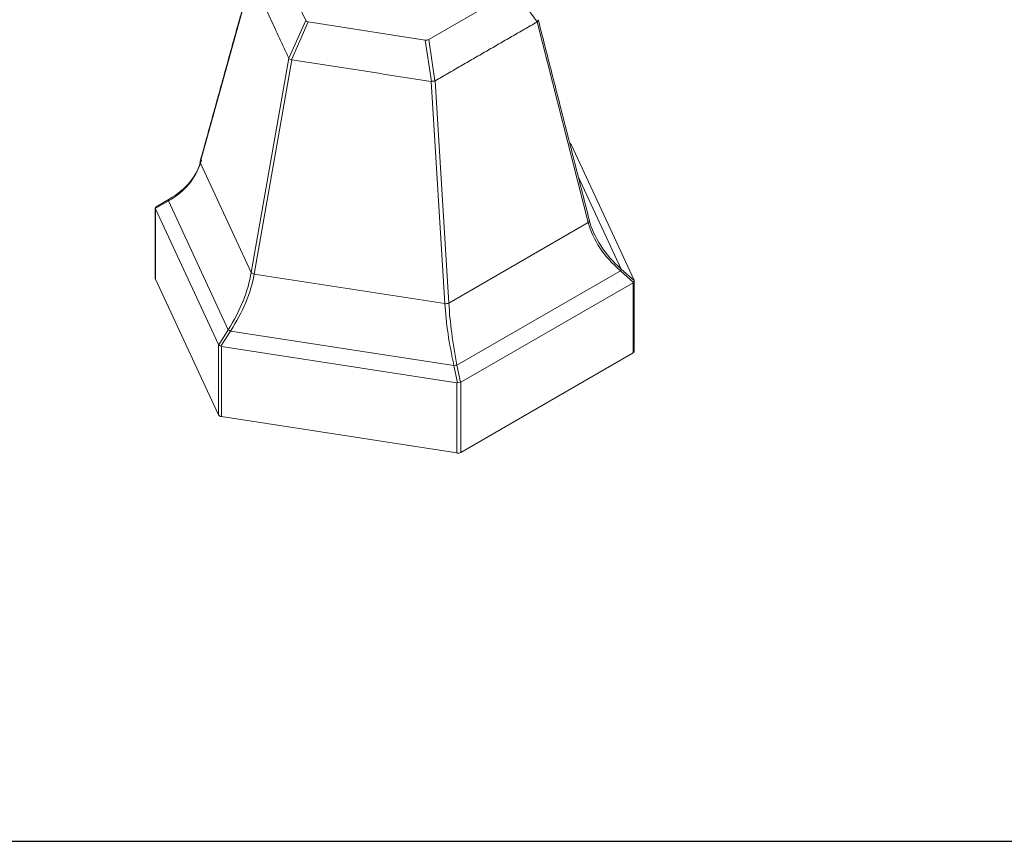
# Model space of a CAD drawing. Extents: x 0 to 1536, y 0 to 770.
# Drawn here: x 587 to 758, y 0 to 143 of the extents above; entities that cross this region are included whole.
import ezdxf

# ---------------------------------------------------------------- set-up
doc = ezdxf.new("R2010")
doc.units = 0
doc.header["$LTSCALE"] = 10
doc.header["$MEASUREMENT"] = 0
doc.linetypes.add('CONTINUA', pattern=[0])
doc.layers.add('M', color=6, linetype='CONTINUA')
doc.layers.add('QUOTE', color=4, linetype='CONTINUA')

# ---------------------------------------------------------------- blocks, each defined once
blk = doc.blocks.new('A$C3A8A25B2')
at = {"layer": 'M', "linetype": 'Continuous', "lineweight": 15}
for p, q in [((494, 75.4), (488.55, 87.15)), ((484.54, 82.84), (475.62, 50.62)), ((530.35, 80.68), (515.44, 72.08)), ((534.36, 75.17), (530.35, 80.68)), ((491.07, 68.8), (494, 75.4)), ((494.46, 75.13), (491.52, 68.54)), ((514.82, 71.98), (494.46, 75.13)), ((543.25, 40.16), (534.33, 75.14)), ((515.44, 72.08), (516.52, 64.87)), ((515.9, 64.77), (514.82, 71.98)), ((484.52, 31.46), (491.05, 68.83)), ((491.57, 68.53), (485.04, 31.16)), ((518.23, 26.03), (515.84, 64.77)), ((516.56, 64.88), (518.95, 26.14)), ((540.22, 53.84), (540.04, 53.91)), ((551.24, 30.1), (540.26, 53.76)), ((475.62, 50.62), (484.52, 31.46)), ((541.5, 48.17), (548.98, 32.07)), ((470.08, 43.96), (467.79, 42.63)), ((467.93, 42.93), (470.22, 44.25)), ((480.51, 21.48), (470.08, 43.96)), ((467.82, 42.56), (467.82, 30.31)), ((467.82, 42.56), (478.8, 18.89)), ((518.95, 26.14), (543.25, 40.16)), ((485.04, 31.16), (518.23, 26.03)), ((548.84, 31.77), (520.34, 15.32)), ((551.13, 29.74), (548.84, 31.77)), ((548.98, 32.07), (551.27, 30.04)), ((467.82, 30.31), (478.8, 6.65)), ((521.04, 12.36), (551.05, 29.68)), ((551.05, 17.43), (551.05, 29.68)), ((478.84, 18.84), (480.51, 21.48)), ((480.89, 21.26), (479.22, 18.62)), ((519.83, 15.24), (480.89, 21.26)), ((478.8, 6.65), (478.8, 18.89)), ((479.33, 18.59), (520.32, 12.25)), ((479.33, 18.59), (479.33, 6.34)), ((521.04, 0.11), (551.05, 17.43)), ((520.44, 12.24), (519.83, 15.24)), ((520.34, 15.32), (520.95, 12.32)), ((520.32, 0), (520.32, 12.25)), ((521.04, 12.36), (521.04, 0.11)), ((479.33, 6.34), (520.32, 0))]:
    blk.add_line(p, q, dxfattribs=at)
at = {"layer": 'M', "linetype": 'Continuous', "lineweight": 15, "flags": 128}
blk.add_lwpolyline([(467.82, 30.31), (467.8, 30.36), (467.79, 30.42)], dxfattribs=at)
at = {"layer": 'M', "linetype": 'Continuous', "lineweight": 15}
for centre, radius, start, end in [((475.91, 50.74), 0.31, 165.2335, 201.6757), ((470.41, 43.98), 0.333, 125.8371, 184.3651), ((543.08, 40.5), 0.375, 296.5099, 5.1114), ((485.19, 32.03), 0.878, 219.9871, 260.0183), ((548.25, 32.23), 0.749, 322.5231, 347.679), ((518.34, 27.7), 1.68, 266.4067, 291.1793), ((477.4, 15.64), 6.62, 58.1279, 61.8775), ((550.89, 17.78), 0.379, 294.5264, 354.1537), ((520.55, 12.24), 3.09, 93.9791, 103.6073), ((479.37, 7.02), 0.685, 213.4403, 266.5651), ((520.51, 1.13), 1.15, 260.2284, 297.3577)]:
    blk.add_arc(centre, radius, start, end, dxfattribs=at)
for centre, major_axis, ratio, start_param, end_param in [((533.83, 75.22), (0.689, 0.324), 0.439181, 5.356907, 6.243116), ((494.81, 75.6), (0.832, 0.136), 0.556234, 3.296011, 4.18222), ((533.37, 77.05), (-0.95, 1.91), 0.288051, 3.15955, 3.229468), ((514.92, 72.49), (0.759, -0.094), 0.674802, 4.667941, 5.554151), ((492.08, 70.66), (1, 1.87), 0.175949, 3.009531, 3.079449), ((491.74, 68.7), (0.722, -0.22), 0.298187, 3.60924, 4.49545), ((492.08, 70.66), (0.53, 2.13), 0.334589, 3.102685, 3.172604), ((515.92, 66.98), (0.04, 2.21), 0.331673, 3.096437, 3.166356), ((516.04, 64.95), (0.747, 0.079), 0.215471, 4.491607, 5.377816), ((515.92, 66.98), (-0.6, 2.11), 0.27319, 3.140214, 3.210132), ((539.54, 53.4), (0.678, 0.449), 0.715882, 6.264112, 6.726289), ((539.54, 54.26), (0.737, -0.632), 0.218336, 0.446818, 0.60905), ((455.81, 56.71), (19.68, -6.55), 0.689927, 5.723675, 6.317087), ((455.81, 56.71), (19.99, -5.74), 0.692532, 5.694, 6.287412), ((468.54, 42.42), (0.714, -0.412), 0.557801, 2.82997, 3.552704), ((468.54, 43.28), (0.676, 0.789), 0.41072, 2.794342, 2.956574), ((563.25, 40.09), (19.99, -5.74), 0.692532, 3.529792, 4.123204), ((563.25, 40.09), (19.68, -6.55), 0.689927, 3.559467, 4.152879), ((470.2, 25.7), (11.64, 15.82), 0.555693, 4.850726, 5.444138), ((470.2, 25.7), (12.28, 15.41), 0.572179, 4.874784, 5.468196), ((550.52, 30.6), (-0.53, 0.919), 0.577335, 3.141552, 3.303784), ((550.52, 29.73), (0.737, 0.332), 0.413693, 5.476053, 6.198787), ((550.52, 30.6), (0.737, -0.632), 0.218336, 0.284586, 0.446818), ((523.93, 17.39), (-3.81, 18.74), 0.233075, 1.044954, 1.638366), ((523.93, 17.39), (-3.31, 18.82), 0.2043, 1.051758, 1.64517), ((479.52, 19.62), (0.676, 0.789), 0.41072, 2.956574, 3.118806), ((479.52, 18.75), (0.747, -0.217), 0.291213, 3.649956, 4.37269), ((479.52, 19.62), (0.23, 1.02), 0.697907, 3.023927, 3.186159), ((520.51, 13.28), (0.23, 1.02), 0.697907, 3.186159, 3.348391), ((520.51, 12.41), (0.75, 0.076), 0.214861, 4.591066, 5.3138), ((520.51, 13.28), (-0.53, 0.919), 0.577335, 2.97932, 3.141552)]:
    blk.add_ellipse(centre, major_axis=major_axis, ratio=ratio, start_param=start_param, end_param=end_param, dxfattribs=at)
for points in [[(484.54, 83.05), (475.61, 50.82)], [(484.54, 82.84), (491.05, 68.83)], [(543.45, 40.53), (534.53, 75.51)], [(516.56, 64.88), (534.33, 75.14)], [(491.57, 68.53), (515.84, 64.77)], [(467.79, 42.69), (467.79, 30.42)], [(551.27, 17.74), (551.27, 30.01)]]:
    blk.add_open_spline(points, degree=1, dxfattribs=at)

msp = doc.modelspace()

# ---------------------------------------------------------------- linework, layer by layer
at = {"layer": 'QUOTE'}
msp.add_line((0, 0), (1089, 0), dxfattribs=at)
msp.add_line((0, 0), (1089, 0), dxfattribs=at)

# ---------------------------------------------------------------- block references
at = {"layer": 'M'}
msp.add_blockref('A$C3A8A25B2', (142.43, 67.69), dxfattribs=at)

doc.saveas('drawing.dxf')
